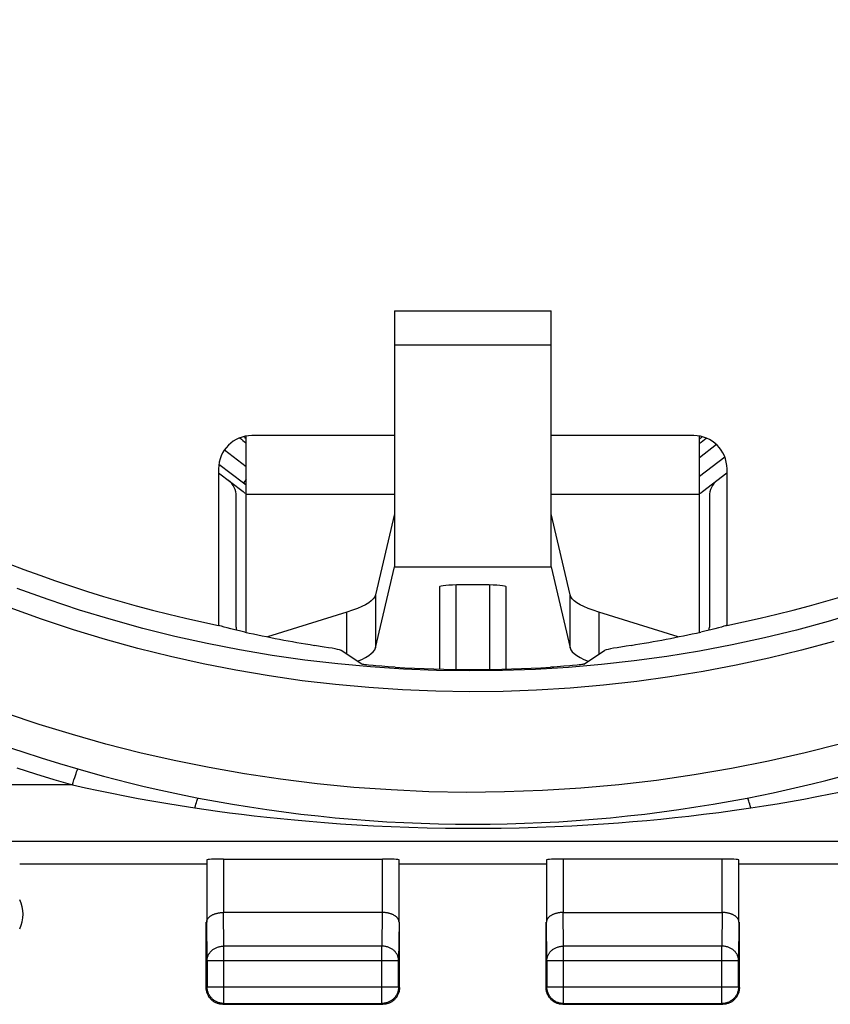
# Model space of a CAD drawing. Units: millimetres. Extents: x -17 to 94, y -19 to 52.
# Drawn here: x 54 to 66, y -19 to -4 of the extents above; entities that cross this region are included whole.
import ezdxf

# ---------------------------------------------------------------- set-up
doc = ezdxf.new("R2010")
doc.units = ezdxf.units.MM
doc.header["$LTSCALE"] = 16.335
doc.layers.get('0').update_dxf_attribs({"linetype": 'CONTINUOUS'})
for name, color, linetype in [('ASSI', 7, 'CONTINUOUS'), ('IMPORT_IGES', 7, 'CONTINUOUS'), ('MEC', 7, 'CONTINUOUS')]:
    doc.layers.add(name, color=color, linetype=linetype)

msp = doc.modelspace()

# ---------------------------------------------------------------- linework, layer by layer
at = {"color": 7, "linetype": 'CONTINUOUS'}
for p, q in [((59.29, -10.291), (57.15, -10.291)), ((63.78, -10.291), (61.64, -10.291)), ((56.651, -10.791), (56.651, -13.139)), ((64.279, -10.791), (64.279, -13.139)), ((64.234, -13.152), (64.197, -13.163)), ((58.8, -13.721), (58.491, -13.515)), ((62.13, -13.721), (62.439, -13.515))]:
    msp.add_line(p, q, dxfattribs=at)
at = {"color": 250, "linetype": 'CONTINUOUS'}
msp.add_line((54.457, -15.532), (38.687, -15.532), dxfattribs=at)
for points in [[(66.275, -12.937), (65.8, -13.079), (65.321, -13.208), (64.84, -13.325), (64.355, -13.43), (63.868, -13.523), (63.379, -13.603), (62.888, -13.671), (62.395, -13.726), (61.902, -13.769), (61.407, -13.799), (60.911, -13.817), (60.416, -13.822), (59.92, -13.814), (59.425, -13.794), (58.93, -13.761), (58.437, -13.716), (57.944, -13.658), (57.454, -13.588), (56.965, -13.505), (56.479, -13.41), (55.995, -13.303), (55.514, -13.183), (55.036, -13.052), (54.562, -12.908), (54.091, -12.752), (53.625, -12.584)], [(65.882, -13.378), (65.396, -13.51), (64.907, -13.629), (64.415, -13.736), (63.921, -13.83), (63.424, -13.911), (62.925, -13.98), (62.425, -14.037), (61.924, -14.08), (61.421, -14.111), (60.918, -14.129), (60.415, -14.134), (59.912, -14.126), (59.409, -14.106), (58.907, -14.072), (58.405, -14.026), (57.906, -13.968), (57.407, -13.896), (56.911, -13.812), (56.417, -13.716), (55.926, -13.607), (55.438, -13.485), (54.953, -13.351), (54.471, -13.205), (53.993, -13.046), (53.52, -12.876)], [(65.99, -14.913), (65.45, -15.051), (64.902, -15.175), (64.347, -15.286), (63.787, -15.382), (63.222, -15.463), (62.654, -15.53), (62.084, -15.581), (61.513, -15.617), (60.941, -15.637), (60.372, -15.643), (59.805, -15.633), (59.24, -15.607), (58.681, -15.568), (58.128, -15.514), (57.581, -15.446), (57.041, -15.365), (56.509, -15.272), (55.985, -15.166), (55.468, -15.048), (54.958, -14.918), (54.456, -14.777), (53.959, -14.624), (53.466, -14.459)], [(53.432, -14.943), (53.711, -15.037), (53.988, -15.127), (54.264, -15.212), (54.537, -15.292)], [(53.62, -15.273), (53.901, -15.364), (54.18, -15.451), (54.457, -15.532)], [(54.457, -15.532), (54.469, -15.493), (54.48, -15.456), (54.491, -15.42), (54.502, -15.388), (54.511, -15.36), (54.52, -15.336), (54.527, -15.316), (54.533, -15.302), (54.537, -15.292)], [(54.537, -15.292), (54.73, -15.347), (54.924, -15.4), (55.119, -15.451), (55.314, -15.501), (55.511, -15.549), (55.713, -15.596), (55.921, -15.642), (56.133, -15.687), (56.35, -15.73)], [(64.58, -15.73), (64.775, -15.691), (64.97, -15.65), (65.167, -15.607), (65.363, -15.562), (65.56, -15.514), (65.761, -15.464), (65.968, -15.41), (66.178, -15.353), (66.393, -15.292)], [(54.457, -15.532), (54.652, -15.575), (54.849, -15.617), (55.046, -15.657), (55.244, -15.696), (55.444, -15.734), (55.648, -15.771), (55.858, -15.807), (56.073, -15.842), (56.293, -15.876)], [(64.637, -15.876), (64.834, -15.846), (65.032, -15.814), (65.231, -15.78), (65.43, -15.745), (65.63, -15.707), (65.833, -15.667), (66.042, -15.625), (66.255, -15.58), (66.473, -15.532)], [(56.293, -15.876), (56.301, -15.847), (56.308, -15.821), (56.316, -15.797), (56.323, -15.776), (56.329, -15.759), (56.335, -15.746), (56.341, -15.736), (56.346, -15.731), (56.35, -15.73)], [(64.637, -15.876), (64.629, -15.847), (64.622, -15.821), (64.614, -15.797), (64.607, -15.776), (64.601, -15.759), (64.595, -15.746), (64.589, -15.736), (64.584, -15.731), (64.58, -15.73)], [(56.293, -15.876), (56.462, -15.901), (56.636, -15.925), (56.814, -15.948), (56.996, -15.971), (57.182, -15.993), (57.376, -16.015), (57.579, -16.036), (57.79, -16.057), (58.01, -16.077), (58.239, -16.095), (58.477, -16.113), (58.723, -16.129), (58.977, -16.143), (59.239, -16.156), (59.506, -16.166), (59.778, -16.173), (60.055, -16.179), (60.333, -16.182), (60.611, -16.181), (60.89, -16.179), (61.163, -16.173), (61.432, -16.166), (61.695, -16.155), (61.949, -16.143), (62.192, -16.13), (62.425, -16.115), (62.651, -16.098), (62.868, -16.081), (63.077, -16.063), (63.286, -16.043), (63.497, -16.021), (63.708, -15.998), (63.927, -15.972), (64.156, -15.943), (64.393, -15.911), (64.637, -15.876)]]:
    msp.add_lwpolyline(points, dxfattribs=at)
at = {"color": 7, "linetype": 'CONTINUOUS'}
for points in [[(57.045, -13.239), (56.965, -13.221), (56.894, -13.204), (56.832, -13.189), (56.778, -13.175), (56.733, -13.163), (56.696, -13.152), (56.669, -13.143), (56.651, -13.136)], [(64.279, -13.136), (64.279, -13.136), (64.261, -13.143), (64.234, -13.152)], [(64.197, -13.163), (64.152, -13.175), (64.098, -13.189), (64.036, -13.204), (63.965, -13.221), (63.885, -13.239)], [(58.491, -13.515), (58.481, -13.51), (58.462, -13.505), (58.434, -13.498), (58.397, -13.491), (58.352, -13.482), (58.298, -13.473), (58.236, -13.463), (58.088, -13.438)], [(62.632, -13.473), (62.578, -13.482), (62.533, -13.491), (62.496, -13.498), (62.468, -13.505), (62.449, -13.51), (62.439, -13.515)], [(62.842, -13.438), (62.764, -13.451), (62.632, -13.473)], [(58.969, -13.741), (58.899, -13.734), (58.871, -13.731), (58.847, -13.728), (58.828, -13.726), (58.814, -13.724), (58.804, -13.722), (58.8, -13.721)], [(62.13, -13.721), (62.126, -13.722), (62.117, -13.724), (62.102, -13.726), (62.083, -13.728), (62.059, -13.731), (62.031, -13.734)], [(59.099, -13.752), (59.009, -13.745), (58.969, -13.741)], [(59.3, -13.766), (59.197, -13.759), (59.147, -13.756), (59.099, -13.752)], [(61.783, -13.756), (61.682, -13.763), (61.63, -13.766)], [(61.921, -13.745), (61.831, -13.752), (61.783, -13.756)], [(62.031, -13.734), (61.962, -13.741), (61.921, -13.745)]]:
    msp.add_lwpolyline(points, dxfattribs=at)
for radius, start, end in [(19.2, 210.4605, 258.541), (19.2, 281.459, 329.5395), (19.479, 266.5711, 273.4289), (21.8, 259.1189, 280.8811)]:
    msp.add_arc((60.465, 5.679), radius, start, end, dxfattribs=at)
for centre, major_axis, ratio, start_param, end_param in [((57.151, -10.792), (0.354, -0.354), 0.999315, 2.356537, 3.926648), ((63.779, -10.792), (0.354, 0.354), 0.999315, -0.785056, 0.785056), ((61.207, 5.679), (19.384, 0), 0.999266, -1.787239, -1.732424), ((59.723, 5.679), (19.384, 0), 0.999266, -1.409168, -1.354354)]:
    msp.add_ellipse(centre, major_axis=major_axis, ratio=ratio, start_param=start_param, end_param=end_param, dxfattribs=at)
at = {"layer": 'ASSI', "color": 7, "linetype": 'CONTINUOUS'}
for p, q in [((59.29, -8.421), (61.64, -8.421)), ((59.29, -8.421), (59.29, -12.26)), ((61.64, -12.26), (61.64, -8.421)), ((57.065, -13.243), (57.065, -10.3)), ((59.29, -10.291), (57.15, -10.291)), ((63.78, -10.291), (61.64, -10.291)), ((63.865, -13.243), (63.865, -10.3)), ((56.651, -10.791), (56.651, -13.139)), ((64.279, -10.791), (64.279, -13.139)), ((59.29, -11.468), (59.005, -12.682)), ((61.925, -12.682), (61.64, -11.468)), ((59.005, -13.474), (59.29, -12.26)), ((61.64, -12.26), (61.925, -13.474)), ((60.645, -12.532), (60.285, -12.532)), ((59.005, -12.682), (59.005, -13.474)), ((59.965, -12.56), (59.965, -13.794)), ((60.965, -13.794), (60.965, -12.56)), ((61.925, -13.474), (61.925, -12.682)), ((58.576, -12.94), (57.385, -13.31)), ((63.545, -13.31), (62.354, -12.94)), ((64.234, -13.152), (64.197, -13.163)), ((58.8, -13.721), (58.491, -13.515)), ((62.13, -13.721), (62.439, -13.515)), ((56.472, -16.656), (56.472, -17.588)), ((56.722, -16.643), (59.108, -16.643)), ((59.358, -17.588), (59.358, -16.656)), ((61.572, -16.656), (61.572, -17.588)), ((64.208, -16.643), (61.822, -16.643)), ((64.458, -17.588), (64.458, -16.656)), ((56.465, -16.721), (53.665, -16.721)), ((61.565, -16.721), (59.365, -16.721)), ((67.265, -16.721), (64.465, -16.721)), ((59.108, -17.444), (56.722, -17.444)), ((61.822, -17.444), (64.208, -17.444)), ((56.465, -18.571), (56.465, -17.588)), ((59.365, -18.571), (59.365, -17.588)), ((61.565, -18.571), (61.565, -17.588)), ((64.465, -18.571), (64.465, -17.588)), ((56.478, -18.166), (56.478, -18.558)), ((59.352, -18.558), (59.352, -18.166)), ((61.577, -18.166), (61.577, -18.56)), ((64.453, -18.56), (64.453, -18.166)), ((64.458, -18.63), (64.455, -18.642)), ((56.658, -18.798), (56.646, -18.795)), ((56.715, -18.821), (59.115, -18.821)), ((56.728, -18.808), (59.102, -18.808)), ((61.756, -18.8), (61.745, -18.796)), ((61.756, -18.814), (61.745, -18.811)), ((61.815, -18.821), (64.215, -18.821)), ((61.827, -18.81), (64.203, -18.81))]:
    msp.add_line(p, q, dxfattribs=at)
at = {"layer": 'ASSI', "color": 250, "linetype": 'CONTINUOUS'}
for p, q in [((61.64, -8.934), (59.29, -8.934)), ((57.065, -11.169), (59.29, -11.169)), ((61.64, -11.169), (63.865, -11.169)), ((59.29, -12.26), (61.64, -12.26)), ((60.215, -13.799), (60.215, -12.533)), ((60.715, -12.533), (60.715, -13.799)), ((58.576, -13.571), (58.576, -12.94)), ((62.354, -12.94), (62.354, -13.571)), ((54.457, -15.532), (38.687, -15.532)), ((82.251, -16.382), (38.679, -16.382)), ((56.722, -16.643), (56.722, -17.444)), ((59.108, -17.444), (59.108, -16.643)), ((61.822, -16.643), (61.822, -17.444)), ((64.208, -17.444), (64.208, -16.643)), ((56.728, -17.949), (56.723, -17.444)), ((59.107, -17.444), (59.102, -17.949)), ((61.827, -17.949), (61.822, -17.444)), ((64.208, -17.444), (64.203, -17.949)), ((56.478, -18.166), (56.472, -17.588)), ((59.358, -17.588), (59.352, -18.166)), ((61.577, -18.166), (61.572, -17.588)), ((64.458, -17.588), (64.453, -18.166)), ((59.102, -17.949), (56.728, -17.949)), ((56.728, -18.808), (56.728, -17.949)), ((59.102, -18.808), (59.102, -17.949)), ((64.203, -17.949), (61.827, -17.949)), ((61.827, -18.81), (61.827, -17.949)), ((64.203, -18.81), (64.203, -17.949)), ((56.478, -18.166), (59.352, -18.166)), ((61.577, -18.166), (64.453, -18.166)), ((56.478, -18.558), (59.352, -18.558)), ((56.478, -18.56), (56.478, -18.558)), ((61.577, -18.56), (64.453, -18.56)), ((61.577, -18.561), (61.577, -18.56)), ((56.715, -18.821), (56.715, -18.821)), ((59.115, -18.821), (59.115, -18.821))]:
    msp.add_line(p, q, dxfattribs=at)
for points in [[(66.275, -12.937), (65.8, -13.079), (65.321, -13.208), (64.84, -13.325), (64.355, -13.43), (63.868, -13.523), (63.379, -13.603), (62.888, -13.671), (62.395, -13.726), (61.902, -13.769), (61.407, -13.799), (60.911, -13.817), (60.416, -13.822), (59.92, -13.814), (59.425, -13.794), (58.93, -13.761), (58.437, -13.716), (57.944, -13.658), (57.454, -13.588), (56.965, -13.505), (56.479, -13.41), (55.995, -13.303), (55.514, -13.183), (55.036, -13.052), (54.562, -12.908), (54.091, -12.752), (53.625, -12.584)], [(65.882, -13.378), (65.396, -13.51), (64.907, -13.629), (64.415, -13.736), (63.921, -13.83), (63.424, -13.911), (62.925, -13.98), (62.425, -14.037), (61.924, -14.08), (61.421, -14.111), (60.918, -14.129), (60.415, -14.134), (59.912, -14.126), (59.409, -14.106), (58.907, -14.072), (58.405, -14.026), (57.906, -13.968), (57.407, -13.896), (56.911, -13.812), (56.417, -13.716), (55.926, -13.607), (55.438, -13.485), (54.953, -13.351), (54.471, -13.205), (53.993, -13.046), (53.52, -12.876)], [(65.99, -14.913), (65.45, -15.051), (64.902, -15.175), (64.347, -15.286), (63.787, -15.382), (63.222, -15.463), (62.654, -15.53), (62.084, -15.581), (61.513, -15.617), (60.941, -15.637), (60.372, -15.643), (59.805, -15.633), (59.24, -15.607), (58.681, -15.568), (58.128, -15.514), (57.581, -15.446), (57.041, -15.365), (56.509, -15.272), (55.985, -15.166), (55.468, -15.048), (54.958, -14.918), (54.456, -14.777), (53.959, -14.624), (53.466, -14.459)], [(53.432, -14.943), (53.711, -15.037), (53.988, -15.127), (54.264, -15.212), (54.537, -15.292)], [(53.62, -15.273), (53.901, -15.364), (54.18, -15.451), (54.457, -15.532)], [(54.457, -15.532), (54.469, -15.493), (54.48, -15.456), (54.491, -15.42), (54.502, -15.388), (54.511, -15.36), (54.52, -15.336), (54.527, -15.316), (54.533, -15.302), (54.537, -15.292)], [(54.537, -15.292), (54.73, -15.347), (54.924, -15.4), (55.119, -15.451), (55.314, -15.501), (55.511, -15.549), (55.713, -15.596), (55.921, -15.642), (56.133, -15.687), (56.35, -15.73)], [(64.58, -15.73), (64.775, -15.691), (64.97, -15.65), (65.167, -15.607), (65.363, -15.562), (65.56, -15.514), (65.761, -15.464), (65.968, -15.41), (66.178, -15.353), (66.393, -15.292)], [(54.457, -15.532), (54.652, -15.575), (54.849, -15.617), (55.046, -15.657), (55.244, -15.696), (55.444, -15.734), (55.648, -15.771), (55.858, -15.807), (56.073, -15.842), (56.293, -15.876)], [(64.637, -15.876), (64.834, -15.846), (65.032, -15.814), (65.231, -15.78), (65.43, -15.745), (65.63, -15.707), (65.833, -15.667), (66.042, -15.625), (66.255, -15.58), (66.473, -15.532)], [(56.293, -15.876), (56.301, -15.847), (56.308, -15.821), (56.316, -15.797), (56.323, -15.776), (56.329, -15.759), (56.335, -15.746), (56.341, -15.736), (56.346, -15.731), (56.35, -15.73)], [(64.637, -15.876), (64.629, -15.847), (64.622, -15.821), (64.614, -15.797), (64.607, -15.776), (64.601, -15.759), (64.595, -15.746), (64.589, -15.736), (64.584, -15.731), (64.58, -15.73)], [(56.293, -15.876), (56.462, -15.901), (56.636, -15.925), (56.814, -15.948), (56.996, -15.971), (57.182, -15.993), (57.376, -16.015), (57.579, -16.036), (57.79, -16.057), (58.01, -16.077), (58.239, -16.095), (58.477, -16.113), (58.723, -16.129), (58.977, -16.143), (59.239, -16.156), (59.506, -16.166), (59.778, -16.173), (60.055, -16.179), (60.333, -16.182), (60.611, -16.181), (60.89, -16.179), (61.163, -16.173), (61.432, -16.166), (61.695, -16.155), (61.949, -16.143), (62.192, -16.13), (62.425, -16.115), (62.651, -16.098), (62.868, -16.081), (63.077, -16.063), (63.286, -16.043), (63.497, -16.021), (63.708, -15.998), (63.927, -15.972), (64.156, -15.943), (64.393, -15.911), (64.637, -15.876)], [(56.478, -18.166), (56.478, -18.156), (56.479, -18.145), (56.481, -18.135), (56.483, -18.125), (56.485, -18.115), (56.488, -18.105), (56.492, -18.095), (56.496, -18.086), (56.501, -18.076), (56.506, -18.067), (56.512, -18.058), (56.518, -18.049), (56.525, -18.04), (56.532, -18.032), (56.539, -18.024), (56.547, -18.017), (56.556, -18.009), (56.565, -18.002), (56.574, -17.996), (56.583, -17.99), (56.593, -17.984), (56.603, -17.979), (56.614, -17.974), (56.624, -17.969), (56.635, -17.965), (56.647, -17.961), (56.658, -17.958), (56.669, -17.956), (56.681, -17.953), (56.693, -17.952), (56.704, -17.95), (56.716, -17.95), (56.728, -17.949)], [(59.352, -18.166), (59.352, -18.156), (59.351, -18.145), (59.349, -18.135), (59.347, -18.125), (59.345, -18.115), (59.342, -18.105), (59.338, -18.095), (59.334, -18.086), (59.329, -18.076), (59.324, -18.067), (59.318, -18.058), (59.312, -18.049), (59.305, -18.04), (59.298, -18.032), (59.291, -18.024), (59.283, -18.017), (59.274, -18.009), (59.265, -18.002), (59.256, -17.996), (59.247, -17.99), (59.237, -17.984), (59.227, -17.979), (59.216, -17.974), (59.206, -17.969), (59.195, -17.965), (59.184, -17.961), (59.172, -17.958), (59.161, -17.956), (59.149, -17.953), (59.137, -17.952), (59.126, -17.95), (59.114, -17.95), (59.102, -17.949)], [(61.577, -18.166), (61.577, -18.156), (61.578, -18.145), (61.579, -18.135), (61.581, -18.125), (61.584, -18.115), (61.587, -18.105), (61.591, -18.095), (61.595, -18.085), (61.6, -18.076), (61.605, -18.067), (61.611, -18.058), (61.617, -18.049), (61.623, -18.04), (61.631, -18.032), (61.638, -18.024), (61.646, -18.017), (61.655, -18.009), (61.663, -18.002), (61.673, -17.996), (61.682, -17.99), (61.692, -17.984), (61.702, -17.979), (61.712, -17.974), (61.723, -17.969), (61.734, -17.965), (61.745, -17.961), (61.757, -17.958), (61.768, -17.956), (61.78, -17.953), (61.791, -17.952), (61.803, -17.95), (61.815, -17.95), (61.827, -17.949)], [(64.453, -18.166), (64.453, -18.156), (64.452, -18.145), (64.451, -18.135), (64.449, -18.125), (64.446, -18.115), (64.443, -18.105), (64.439, -18.095), (64.435, -18.085), (64.43, -18.076), (64.425, -18.067), (64.42, -18.058), (64.413, -18.049), (64.407, -18.04), (64.4, -18.032), (64.392, -18.024), (64.384, -18.017), (64.376, -18.009), (64.367, -18.002), (64.358, -17.996), (64.348, -17.99), (64.338, -17.984), (64.328, -17.979), (64.318, -17.974), (64.307, -17.969), (64.296, -17.965), (64.285, -17.961), (64.274, -17.958), (64.262, -17.956), (64.25, -17.953), (64.239, -17.952), (64.227, -17.95), (64.215, -17.95), (64.203, -17.949)], [(56.728, -18.808), (56.716, -18.808), (56.704, -18.807), (56.701, -18.807)], [(59.129, -18.807), (59.126, -18.807), (59.114, -18.808), (59.102, -18.808)], [(61.827, -18.81), (61.815, -18.809), (61.803, -18.809), (61.801, -18.808)], [(64.229, -18.808), (64.227, -18.809), (64.215, -18.809), (64.203, -18.81)]]:
    msp.add_lwpolyline(points, dxfattribs=at)
at = {"layer": 'ASSI', "color": 7, "linetype": 'CONTINUOUS'}
for points in [[(59.005, -12.682), (58.993, -12.711), (58.972, -12.741), (58.942, -12.77), (58.903, -12.799), (58.855, -12.828), (58.798, -12.856), (58.733, -12.885), (58.659, -12.912), (58.576, -12.94)], [(62.354, -12.94), (62.271, -12.912), (62.197, -12.885), (62.132, -12.856), (62.075, -12.828), (62.027, -12.799), (61.988, -12.77), (61.958, -12.741), (61.937, -12.711), (61.925, -12.682)], [(57.045, -13.239), (56.965, -13.221), (56.894, -13.204), (56.832, -13.189), (56.778, -13.175), (56.733, -13.163), (56.696, -13.152), (56.669, -13.143), (56.651, -13.136)], [(64.279, -13.136), (64.279, -13.136), (64.261, -13.143), (64.234, -13.152)], [(64.197, -13.163), (64.152, -13.175), (64.098, -13.189), (64.036, -13.204), (63.965, -13.221), (63.885, -13.239)], [(58.491, -13.515), (58.481, -13.51), (58.462, -13.505), (58.434, -13.498), (58.397, -13.491), (58.352, -13.482), (58.298, -13.473), (58.236, -13.463), (58.088, -13.438)], [(58.733, -13.677), (58.798, -13.649), (58.855, -13.62), (58.903, -13.591), (58.942, -13.562), (58.972, -13.533), (58.993, -13.504), (59.005, -13.474)], [(61.925, -13.474), (61.937, -13.504), (61.958, -13.533), (61.988, -13.562), (62.027, -13.591), (62.075, -13.62), (62.132, -13.649), (62.197, -13.677)], [(62.632, -13.473), (62.578, -13.482), (62.533, -13.491), (62.496, -13.498), (62.468, -13.505), (62.449, -13.51), (62.439, -13.515)], [(62.842, -13.438), (62.764, -13.451), (62.632, -13.473)], [(58.969, -13.741), (58.899, -13.734), (58.871, -13.731), (58.847, -13.728), (58.828, -13.726), (58.814, -13.724), (58.804, -13.722), (58.8, -13.721)], [(62.13, -13.721), (62.126, -13.722), (62.117, -13.724), (62.102, -13.726), (62.083, -13.728), (62.059, -13.731), (62.031, -13.734)], [(59.099, -13.752), (59.009, -13.745), (58.969, -13.741)], [(59.3, -13.766), (59.197, -13.759), (59.147, -13.756), (59.099, -13.752)], [(61.783, -13.756), (61.682, -13.763), (61.63, -13.766)], [(61.921, -13.745), (61.831, -13.752), (61.783, -13.756)], [(62.031, -13.734), (61.962, -13.741), (61.921, -13.745)], [(56.472, -17.588), (56.473, -17.583), (56.473, -17.578), (56.474, -17.573), (56.475, -17.567), (56.477, -17.562), (56.479, -17.557), (56.481, -17.551), (56.484, -17.546), (56.487, -17.541), (56.49, -17.536), (56.494, -17.531), (56.498, -17.526), (56.502, -17.521), (56.507, -17.516), (56.512, -17.511), (56.518, -17.506), (56.523, -17.502), (56.53, -17.497), (56.536, -17.493), (56.543, -17.489), (56.55, -17.485), (56.557, -17.481), (56.565, -17.477), (56.573, -17.473), (56.582, -17.47), (56.59, -17.466), (56.599, -17.463), (56.608, -17.46), (56.618, -17.458), (56.627, -17.455), (56.637, -17.453), (56.647, -17.451), (56.658, -17.449), (56.668, -17.448), (56.679, -17.447), (56.69, -17.445), (56.701, -17.445), (56.712, -17.444), (56.723, -17.444)], [(59.358, -17.588), (59.358, -17.583), (59.357, -17.578), (59.356, -17.573), (59.355, -17.567), (59.353, -17.562), (59.351, -17.557), (59.349, -17.551), (59.346, -17.546), (59.343, -17.541), (59.34, -17.536), (59.336, -17.531), (59.332, -17.526), (59.328, -17.521), (59.323, -17.516), (59.318, -17.511), (59.312, -17.506), (59.307, -17.502), (59.301, -17.497), (59.294, -17.493), (59.287, -17.489), (59.28, -17.485), (59.273, -17.481), (59.265, -17.477), (59.257, -17.473), (59.249, -17.47), (59.24, -17.466), (59.231, -17.463), (59.222, -17.46), (59.212, -17.458), (59.203, -17.455), (59.193, -17.453), (59.183, -17.451), (59.172, -17.449), (59.162, -17.448), (59.151, -17.447), (59.141, -17.445), (59.129, -17.445), (59.118, -17.444), (59.107, -17.444)], [(61.822, -17.444), (61.811, -17.444), (61.8, -17.445), (61.789, -17.445), (61.778, -17.447), (61.767, -17.448), (61.757, -17.449), (61.746, -17.451), (61.736, -17.453), (61.726, -17.455), (61.717, -17.458), (61.707, -17.46), (61.698, -17.463), (61.689, -17.466), (61.681, -17.47), (61.672, -17.473), (61.664, -17.477), (61.657, -17.481), (61.649, -17.485), (61.642, -17.489), (61.635, -17.493), (61.629, -17.497), (61.623, -17.502), (61.617, -17.506), (61.611, -17.511), (61.606, -17.516), (61.602, -17.521), (61.597, -17.526), (61.593, -17.531), (61.589, -17.536), (61.586, -17.541), (61.583, -17.546), (61.58, -17.551), (61.578, -17.557), (61.576, -17.562), (61.575, -17.567), (61.573, -17.573), (61.572, -17.578), (61.572, -17.583), (61.572, -17.588)], [(64.458, -17.588), (64.458, -17.583), (64.458, -17.578), (64.457, -17.573), (64.456, -17.567), (64.454, -17.562), (64.452, -17.557), (64.45, -17.551), (64.447, -17.546), (64.444, -17.541), (64.441, -17.536), (64.437, -17.531), (64.433, -17.526), (64.429, -17.521), (64.424, -17.516), (64.419, -17.511), (64.413, -17.506), (64.407, -17.502), (64.401, -17.497), (64.395, -17.493), (64.388, -17.489), (64.381, -17.485), (64.374, -17.481), (64.366, -17.477), (64.358, -17.473), (64.349, -17.47), (64.341, -17.466), (64.332, -17.463), (64.323, -17.46), (64.313, -17.458), (64.304, -17.455), (64.294, -17.453), (64.284, -17.451), (64.273, -17.449), (64.263, -17.448), (64.252, -17.447), (64.241, -17.445), (64.23, -17.445), (64.219, -17.444), (64.208, -17.444)], [(56.519, -18.726), (56.511, -18.717), (56.505, -18.707), (56.499, -18.696), (56.493, -18.686), (56.488, -18.675), (56.483, -18.664), (56.479, -18.653), (56.475, -18.642), (56.472, -18.63), (56.47, -18.619), (56.468, -18.607), (56.466, -18.595), (56.465, -18.583), (56.465, -18.571)], [(56.646, -18.795), (56.635, -18.79), (56.624, -18.786), (56.614, -18.781), (56.603, -18.775), (56.593, -18.769), (56.583, -18.762), (56.574, -18.755), (56.564, -18.747), (56.556, -18.739), (56.547, -18.731), (56.539, -18.722), (56.532, -18.713), (56.525, -18.703), (56.518, -18.694), (56.512, -18.683), (56.506, -18.673), (56.501, -18.662), (56.496, -18.651), (56.492, -18.64), (56.488, -18.629), (56.485, -18.617), (56.483, -18.606), (56.481, -18.594), (56.479, -18.582), (56.478, -18.57), (56.478, -18.56)], [(59.352, -18.558), (59.352, -18.57), (59.351, -18.582), (59.349, -18.594), (59.347, -18.606), (59.345, -18.617), (59.342, -18.629), (59.338, -18.64), (59.334, -18.651), (59.329, -18.662), (59.324, -18.673), (59.318, -18.683), (59.312, -18.694), (59.306, -18.703), (59.298, -18.713), (59.291, -18.722), (59.283, -18.731), (59.274, -18.739), (59.266, -18.747), (59.256, -18.755), (59.247, -18.762), (59.237, -18.769), (59.227, -18.775), (59.216, -18.781), (59.206, -18.786), (59.195, -18.79), (59.184, -18.795), (59.172, -18.798), (59.161, -18.801), (59.149, -18.804), (59.137, -18.806), (59.129, -18.807)], [(59.365, -18.571), (59.365, -18.583), (59.364, -18.595), (59.362, -18.607), (59.361, -18.619)], [(61.619, -18.726), (61.611, -18.717), (61.605, -18.707), (61.599, -18.696), (61.593, -18.686), (61.588, -18.675), (61.583, -18.664), (61.579, -18.653), (61.575, -18.642), (61.572, -18.63), (61.57, -18.619), (61.568, -18.607), (61.566, -18.595), (61.565, -18.583), (61.565, -18.571)], [(61.745, -18.796), (61.734, -18.792), (61.723, -18.787), (61.712, -18.782), (61.702, -18.776), (61.692, -18.77), (61.682, -18.763), (61.672, -18.756), (61.663, -18.749), (61.654, -18.741), (61.646, -18.732), (61.638, -18.723), (61.63, -18.714), (61.623, -18.705), (61.617, -18.695), (61.61, -18.685), (61.605, -18.674), (61.599, -18.664), (61.595, -18.653), (61.591, -18.641), (61.587, -18.63), (61.584, -18.619), (61.581, -18.607), (61.579, -18.595), (61.578, -18.583), (61.577, -18.572), (61.577, -18.561)], [(64.453, -18.56), (64.453, -18.572), (64.452, -18.583), (64.451, -18.595), (64.449, -18.607), (64.446, -18.619), (64.443, -18.63), (64.439, -18.641), (64.435, -18.653), (64.431, -18.664), (64.425, -18.674), (64.42, -18.685), (64.414, -18.695), (64.407, -18.705), (64.4, -18.714), (64.392, -18.723), (64.384, -18.732), (64.376, -18.741), (64.367, -18.749), (64.358, -18.756), (64.348, -18.763), (64.338, -18.77), (64.328, -18.776), (64.318, -18.782), (64.307, -18.787), (64.296, -18.792), (64.285, -18.796), (64.274, -18.8), (64.262, -18.803), (64.251, -18.805), (64.239, -18.807), (64.229, -18.808)], [(64.465, -18.571), (64.465, -18.583), (64.464, -18.595), (64.462, -18.607), (64.461, -18.619), (64.458, -18.63)], [(56.534, -18.744), (56.526, -18.735), (56.519, -18.726)], [(56.645, -18.811), (56.633, -18.808), (56.622, -18.804), (56.611, -18.799), (56.6, -18.794), (56.59, -18.788), (56.58, -18.782), (56.57, -18.775), (56.56, -18.768), (56.551, -18.76), (56.543, -18.752), (56.534, -18.744)], [(59.296, -18.744), (59.288, -18.752), (59.279, -18.76), (59.27, -18.768), (59.26, -18.775), (59.25, -18.782), (59.24, -18.788), (59.23, -18.794), (59.219, -18.799), (59.208, -18.804), (59.197, -18.808), (59.185, -18.811), (59.174, -18.814), (59.162, -18.817), (59.151, -18.819), (59.139, -18.82), (59.127, -18.821), (59.115, -18.821)], [(59.312, -18.726), (59.304, -18.735), (59.296, -18.744)], [(59.355, -18.642), (59.351, -18.653), (59.347, -18.664), (59.342, -18.675), (59.337, -18.686), (59.332, -18.696), (59.325, -18.707), (59.319, -18.717), (59.312, -18.726)], [(59.361, -18.619), (59.358, -18.63), (59.355, -18.642)], [(61.634, -18.744), (61.626, -18.735), (61.619, -18.726)], [(61.745, -18.811), (61.733, -18.808), (61.722, -18.804), (61.711, -18.799), (61.7, -18.794), (61.69, -18.788), (61.68, -18.782), (61.67, -18.775), (61.66, -18.768), (61.651, -18.76), (61.643, -18.752), (61.634, -18.744)], [(64.396, -18.744), (64.388, -18.752), (64.379, -18.76), (64.37, -18.768), (64.36, -18.775), (64.35, -18.782), (64.34, -18.788), (64.33, -18.794), (64.319, -18.799), (64.308, -18.804), (64.297, -18.808), (64.285, -18.811), (64.274, -18.814), (64.262, -18.817), (64.251, -18.819), (64.239, -18.82), (64.227, -18.821), (64.215, -18.821)], [(64.412, -18.726), (64.404, -18.735), (64.396, -18.744)], [(64.455, -18.642), (64.451, -18.653), (64.447, -18.664), (64.442, -18.675), (64.437, -18.686), (64.432, -18.696), (64.425, -18.707), (64.419, -18.717), (64.412, -18.726)], [(56.668, -18.817), (56.656, -18.814), (56.645, -18.811)], [(56.701, -18.807), (56.693, -18.806), (56.681, -18.804), (56.669, -18.801), (56.658, -18.798)], [(56.715, -18.821), (56.703, -18.821), (56.691, -18.82), (56.679, -18.819), (56.668, -18.817)], [(61.801, -18.808), (61.791, -18.807), (61.78, -18.805), (61.768, -18.803), (61.756, -18.8)], [(61.815, -18.821), (61.803, -18.821), (61.791, -18.82), (61.779, -18.819), (61.768, -18.817), (61.756, -18.814)]]:
    msp.add_lwpolyline(points, dxfattribs=at)
for centre, radius, start, end in [((60.465, 5.679), 19.2, 210.4605, 258.541), ((60.465, 5.679), 19.2, 281.459, 329.5395), ((60.465, 5.679), 19.479, 266.5711, 273.4289), ((60.465, 5.679), 21.8, 259.1189, 280.8811), ((53.215, -17.471), 0.5, 334.1581, 25.8419)]:
    msp.add_arc(centre, radius, start, end, dxfattribs=at)
for centre, major_axis, ratio, start_param, end_param in [((57.151, -10.792), (0.354, -0.354), 0.999315, 2.356537, 3.926648), ((63.779, -10.792), (0.354, 0.354), 0.999315, -0.785056, 0.785056), ((60.285, -12.56), (0.32, 0), 0.086584, 7.853982, 9.424778), ((60.645, -12.56), (0.32, 0), 0.086584, 0, 1.570796), ((61.207, 5.679), (19.384, 0), 0.999266, -1.787239, -1.732424), ((59.723, 5.679), (19.384, 0), 0.999266, -1.409168, -1.354354), ((56.722, -16.656), (0.25, 0), 0.052408, 1.570796, 3.135775), ((59.108, -16.656), (0.25, 0), 0.052408, 0.005818, 1.570796), ((61.822, -16.656), (0.25, 0), 0.052408, 1.570796, 3.136357), ((64.208, -16.656), (0.25, 0), 0.052408, 0.005236, 1.570796)]:
    msp.add_ellipse(centre, major_axis=major_axis, ratio=ratio, start_param=start_param, end_param=end_param, dxfattribs=at)
at = {"layer": 'IMPORT_IGES', "color": 7, "linetype": 'CONTINUOUS'}
for p, q in [((64.122, -10.428), (63.865, -10.625)), ((57.065, -10.759), (56.738, -10.509)), ((63.865, -10.9), (64.245, -10.61)), ((56.656, -10.722), (57.024, -11.003)), ((56.651, -10.851), (57.017, -11.131)), ((63.914, -11.131), (64.279, -10.851)), ((57.024, -11.003), (57.065, -11.032)), ((56.915, -13.167), (56.915, -11.202)), ((64.015, -11.202), (64.015, -13.167))]:
    msp.add_line(p, q, dxfattribs=at)
at = {"layer": 'IMPORT_IGES', "color": 250, "linetype": 'CONTINUOUS'}
msp.add_line((57.065, -10.953), (57.024, -11.003), dxfattribs=at)
at = {"layer": 'IMPORT_IGES', "color": 7, "linetype": 'CONTINUOUS'}
for centre, radius, start, end in [((57.807, -9.375), 1.268, 228.6332, 234.1885), ((57.807, -9.375), 1.216, 230.1338, 232.4071), ((63.131, -9.375), 1.268, 305.2288, 311.2383), ((63.131, -9.375), 1.216, 307.1609, 309.7596), ((56.615, -11.202), 0.3, 360, 52.6), ((64.315, -11.202), 0.3, 127.4, 180), ((57.715, -10.217), 1.15, 232.6, 235.5593), ((63.215, -10.217), 1.15, 304.3355, 307.4), ((57.215, -13.167), 0.3, 180, 188.3573), ((63.715, -13.167), 0.3, 351.6428, 360)]:
    msp.add_arc(centre, radius, start, end, dxfattribs=at)
at = {"layer": 'MEC', "color": 250, "linetype": 'CONTINUOUS'}
for p, q in [((82.251, -16.382), (38.679, -16.382)), ((56.722, -16.643), (56.722, -17.444)), ((59.108, -17.444), (59.108, -16.643)), ((61.822, -16.643), (61.822, -17.444)), ((64.208, -17.444), (64.208, -16.643)), ((56.728, -17.949), (56.723, -17.444)), ((59.107, -17.444), (59.102, -17.949)), ((61.827, -17.949), (61.822, -17.444)), ((64.208, -17.444), (64.203, -17.949)), ((56.478, -18.166), (56.472, -17.588)), ((59.358, -17.588), (59.352, -18.166)), ((61.577, -18.166), (61.572, -17.588)), ((64.458, -17.588), (64.453, -18.166)), ((59.102, -17.949), (56.728, -17.949)), ((56.728, -18.808), (56.728, -17.949)), ((59.102, -18.808), (59.102, -17.949)), ((64.203, -17.949), (61.827, -17.949)), ((61.827, -18.81), (61.827, -17.949)), ((64.203, -18.81), (64.203, -17.949)), ((56.478, -18.166), (59.352, -18.166)), ((61.577, -18.166), (64.453, -18.166)), ((56.478, -18.558), (59.352, -18.558)), ((56.478, -18.56), (56.478, -18.558)), ((61.577, -18.56), (64.453, -18.56)), ((61.577, -18.561), (61.577, -18.56)), ((56.715, -18.821), (56.715, -18.821)), ((59.115, -18.821), (59.115, -18.821))]:
    msp.add_line(p, q, dxfattribs=at)
at = {"layer": 'MEC', "color": 7, "linetype": 'CONTINUOUS'}
for p, q in [((56.472, -16.656), (56.472, -17.588)), ((56.722, -16.643), (59.108, -16.643)), ((59.358, -17.588), (59.358, -16.656)), ((61.572, -16.656), (61.572, -17.588)), ((64.208, -16.643), (61.822, -16.643)), ((64.458, -17.588), (64.458, -16.656)), ((56.465, -16.721), (53.665, -16.721)), ((61.565, -16.721), (59.365, -16.721)), ((67.265, -16.721), (64.465, -16.721)), ((59.108, -17.444), (56.722, -17.444)), ((61.822, -17.444), (64.208, -17.444)), ((56.465, -18.571), (56.465, -17.588)), ((59.365, -18.571), (59.365, -17.588)), ((61.565, -18.571), (61.565, -17.588)), ((64.465, -18.571), (64.465, -17.588)), ((56.478, -18.166), (56.478, -18.558)), ((59.352, -18.558), (59.352, -18.166)), ((61.577, -18.166), (61.577, -18.56)), ((64.453, -18.56), (64.453, -18.166)), ((64.458, -18.63), (64.455, -18.642)), ((56.658, -18.798), (56.646, -18.795)), ((56.715, -18.821), (59.115, -18.821)), ((56.728, -18.808), (59.102, -18.808)), ((61.756, -18.8), (61.745, -18.796)), ((61.756, -18.814), (61.745, -18.811)), ((61.815, -18.821), (64.215, -18.821)), ((61.827, -18.81), (64.203, -18.81))]:
    msp.add_line(p, q, dxfattribs=at)
for points in [[(56.472, -17.588), (56.473, -17.583), (56.473, -17.578), (56.474, -17.573), (56.475, -17.567), (56.477, -17.562), (56.479, -17.557), (56.481, -17.551), (56.484, -17.546), (56.487, -17.541), (56.49, -17.536), (56.494, -17.531), (56.498, -17.526), (56.502, -17.521), (56.507, -17.516), (56.512, -17.511), (56.518, -17.506), (56.523, -17.502), (56.53, -17.497), (56.536, -17.493), (56.543, -17.489), (56.55, -17.485), (56.557, -17.481), (56.565, -17.477), (56.573, -17.473), (56.582, -17.47), (56.59, -17.466), (56.599, -17.463), (56.608, -17.46), (56.618, -17.458), (56.627, -17.455), (56.637, -17.453), (56.647, -17.451), (56.658, -17.449), (56.668, -17.448), (56.679, -17.447), (56.69, -17.445), (56.701, -17.445), (56.712, -17.444), (56.723, -17.444)], [(59.358, -17.588), (59.358, -17.583), (59.357, -17.578), (59.356, -17.573), (59.355, -17.567), (59.353, -17.562), (59.351, -17.557), (59.349, -17.551), (59.346, -17.546), (59.343, -17.541), (59.34, -17.536), (59.336, -17.531), (59.332, -17.526), (59.328, -17.521), (59.323, -17.516), (59.318, -17.511), (59.312, -17.506), (59.307, -17.502), (59.301, -17.497), (59.294, -17.493), (59.287, -17.489), (59.28, -17.485), (59.273, -17.481), (59.265, -17.477), (59.257, -17.473), (59.249, -17.47), (59.24, -17.466), (59.231, -17.463), (59.222, -17.46), (59.212, -17.458), (59.203, -17.455), (59.193, -17.453), (59.183, -17.451), (59.172, -17.449), (59.162, -17.448), (59.151, -17.447), (59.141, -17.445), (59.129, -17.445), (59.118, -17.444), (59.107, -17.444)], [(61.822, -17.444), (61.811, -17.444), (61.8, -17.445), (61.789, -17.445), (61.778, -17.447), (61.767, -17.448), (61.757, -17.449), (61.746, -17.451), (61.736, -17.453), (61.726, -17.455), (61.717, -17.458), (61.707, -17.46), (61.698, -17.463), (61.689, -17.466), (61.681, -17.47), (61.672, -17.473), (61.664, -17.477), (61.657, -17.481), (61.649, -17.485), (61.642, -17.489), (61.635, -17.493), (61.629, -17.497), (61.623, -17.502), (61.617, -17.506), (61.611, -17.511), (61.606, -17.516), (61.602, -17.521), (61.597, -17.526), (61.593, -17.531), (61.589, -17.536), (61.586, -17.541), (61.583, -17.546), (61.58, -17.551), (61.578, -17.557), (61.576, -17.562), (61.575, -17.567), (61.573, -17.573), (61.572, -17.578), (61.572, -17.583), (61.572, -17.588)], [(64.458, -17.588), (64.458, -17.583), (64.458, -17.578), (64.457, -17.573), (64.456, -17.567), (64.454, -17.562), (64.452, -17.557), (64.45, -17.551), (64.447, -17.546), (64.444, -17.541), (64.441, -17.536), (64.437, -17.531), (64.433, -17.526), (64.429, -17.521), (64.424, -17.516), (64.419, -17.511), (64.413, -17.506), (64.407, -17.502), (64.401, -17.497), (64.395, -17.493), (64.388, -17.489), (64.381, -17.485), (64.374, -17.481), (64.366, -17.477), (64.358, -17.473), (64.349, -17.47), (64.341, -17.466), (64.332, -17.463), (64.323, -17.46), (64.313, -17.458), (64.304, -17.455), (64.294, -17.453), (64.284, -17.451), (64.273, -17.449), (64.263, -17.448), (64.252, -17.447), (64.241, -17.445), (64.23, -17.445), (64.219, -17.444), (64.208, -17.444)], [(56.519, -18.726), (56.511, -18.717), (56.505, -18.707), (56.499, -18.696), (56.493, -18.686), (56.488, -18.675), (56.483, -18.664), (56.479, -18.653), (56.475, -18.642), (56.472, -18.63), (56.47, -18.619), (56.468, -18.607), (56.466, -18.595), (56.465, -18.583), (56.465, -18.571)], [(56.646, -18.795), (56.635, -18.79), (56.624, -18.786), (56.614, -18.781), (56.603, -18.775), (56.593, -18.769), (56.583, -18.762), (56.574, -18.755), (56.564, -18.747), (56.556, -18.739), (56.547, -18.731), (56.539, -18.722), (56.532, -18.713), (56.525, -18.703), (56.518, -18.694), (56.512, -18.683), (56.506, -18.673), (56.501, -18.662), (56.496, -18.651), (56.492, -18.64), (56.488, -18.629), (56.485, -18.617), (56.483, -18.606), (56.481, -18.594), (56.479, -18.582), (56.478, -18.57), (56.478, -18.56)], [(59.352, -18.558), (59.352, -18.57), (59.351, -18.582), (59.349, -18.594), (59.347, -18.606), (59.345, -18.617), (59.342, -18.629), (59.338, -18.64), (59.334, -18.651), (59.329, -18.662), (59.324, -18.673), (59.318, -18.683), (59.312, -18.694), (59.306, -18.703), (59.298, -18.713), (59.291, -18.722), (59.283, -18.731), (59.274, -18.739), (59.266, -18.747), (59.256, -18.755), (59.247, -18.762), (59.237, -18.769), (59.227, -18.775), (59.216, -18.781), (59.206, -18.786), (59.195, -18.79), (59.184, -18.795), (59.172, -18.798), (59.161, -18.801), (59.149, -18.804), (59.137, -18.806), (59.129, -18.807)], [(59.365, -18.571), (59.365, -18.583), (59.364, -18.595), (59.362, -18.607), (59.361, -18.619)], [(61.619, -18.726), (61.611, -18.717), (61.605, -18.707), (61.599, -18.696), (61.593, -18.686), (61.588, -18.675), (61.583, -18.664), (61.579, -18.653), (61.575, -18.642), (61.572, -18.63), (61.57, -18.619), (61.568, -18.607), (61.566, -18.595), (61.565, -18.583), (61.565, -18.571)], [(61.745, -18.796), (61.734, -18.792), (61.723, -18.787), (61.712, -18.782), (61.702, -18.776), (61.692, -18.77), (61.682, -18.763), (61.672, -18.756), (61.663, -18.749), (61.654, -18.741), (61.646, -18.732), (61.638, -18.723), (61.63, -18.714), (61.623, -18.705), (61.617, -18.695), (61.61, -18.685), (61.605, -18.674), (61.599, -18.664), (61.595, -18.653), (61.591, -18.641), (61.587, -18.63), (61.584, -18.619), (61.581, -18.607), (61.579, -18.595), (61.578, -18.583), (61.577, -18.572), (61.577, -18.561)], [(64.453, -18.56), (64.453, -18.572), (64.452, -18.583), (64.451, -18.595), (64.449, -18.607), (64.446, -18.619), (64.443, -18.63), (64.439, -18.641), (64.435, -18.653), (64.431, -18.664), (64.425, -18.674), (64.42, -18.685), (64.414, -18.695), (64.407, -18.705), (64.4, -18.714), (64.392, -18.723), (64.384, -18.732), (64.376, -18.741), (64.367, -18.749), (64.358, -18.756), (64.348, -18.763), (64.338, -18.77), (64.328, -18.776), (64.318, -18.782), (64.307, -18.787), (64.296, -18.792), (64.285, -18.796), (64.274, -18.8), (64.262, -18.803), (64.251, -18.805), (64.239, -18.807), (64.229, -18.808)], [(64.465, -18.571), (64.465, -18.583), (64.464, -18.595), (64.462, -18.607), (64.461, -18.619), (64.458, -18.63)], [(56.534, -18.744), (56.526, -18.735), (56.519, -18.726)], [(56.645, -18.811), (56.633, -18.808), (56.622, -18.804), (56.611, -18.799), (56.6, -18.794), (56.59, -18.788), (56.58, -18.782), (56.57, -18.775), (56.56, -18.768), (56.551, -18.76), (56.543, -18.752), (56.534, -18.744)], [(59.296, -18.744), (59.288, -18.752), (59.279, -18.76), (59.27, -18.768), (59.26, -18.775), (59.25, -18.782), (59.24, -18.788), (59.23, -18.794), (59.219, -18.799), (59.208, -18.804), (59.197, -18.808), (59.185, -18.811), (59.174, -18.814), (59.162, -18.817), (59.151, -18.819), (59.139, -18.82), (59.127, -18.821), (59.115, -18.821)], [(59.312, -18.726), (59.304, -18.735), (59.296, -18.744)], [(59.355, -18.642), (59.351, -18.653), (59.347, -18.664), (59.342, -18.675), (59.337, -18.686), (59.332, -18.696), (59.325, -18.707), (59.319, -18.717), (59.312, -18.726)], [(59.361, -18.619), (59.358, -18.63), (59.355, -18.642)], [(61.634, -18.744), (61.626, -18.735), (61.619, -18.726)], [(61.745, -18.811), (61.733, -18.808), (61.722, -18.804), (61.711, -18.799), (61.7, -18.794), (61.69, -18.788), (61.68, -18.782), (61.67, -18.775), (61.66, -18.768), (61.651, -18.76), (61.643, -18.752), (61.634, -18.744)], [(64.396, -18.744), (64.388, -18.752), (64.379, -18.76), (64.37, -18.768), (64.36, -18.775), (64.35, -18.782), (64.34, -18.788), (64.33, -18.794), (64.319, -18.799), (64.308, -18.804), (64.297, -18.808), (64.285, -18.811), (64.274, -18.814), (64.262, -18.817), (64.251, -18.819), (64.239, -18.82), (64.227, -18.821), (64.215, -18.821)], [(64.412, -18.726), (64.404, -18.735), (64.396, -18.744)], [(64.455, -18.642), (64.451, -18.653), (64.447, -18.664), (64.442, -18.675), (64.437, -18.686), (64.432, -18.696), (64.425, -18.707), (64.419, -18.717), (64.412, -18.726)], [(56.668, -18.817), (56.656, -18.814), (56.645, -18.811)], [(56.701, -18.807), (56.693, -18.806), (56.681, -18.804), (56.669, -18.801), (56.658, -18.798)], [(56.715, -18.821), (56.703, -18.821), (56.691, -18.82), (56.679, -18.819), (56.668, -18.817)], [(61.801, -18.808), (61.791, -18.807), (61.78, -18.805), (61.768, -18.803), (61.756, -18.8)], [(61.815, -18.821), (61.803, -18.821), (61.791, -18.82), (61.779, -18.819), (61.768, -18.817), (61.756, -18.814)]]:
    msp.add_lwpolyline(points, dxfattribs=at)
at = {"layer": 'MEC', "color": 250, "linetype": 'CONTINUOUS'}
for points in [[(56.478, -18.166), (56.478, -18.156), (56.479, -18.145), (56.481, -18.135), (56.483, -18.125), (56.485, -18.115), (56.488, -18.105), (56.492, -18.095), (56.496, -18.086), (56.501, -18.076), (56.506, -18.067), (56.512, -18.058), (56.518, -18.049), (56.525, -18.04), (56.532, -18.032), (56.539, -18.024), (56.547, -18.017), (56.556, -18.009), (56.565, -18.002), (56.574, -17.996), (56.583, -17.99), (56.593, -17.984), (56.603, -17.979), (56.614, -17.974), (56.624, -17.969), (56.635, -17.965), (56.647, -17.961), (56.658, -17.958), (56.669, -17.956), (56.681, -17.953), (56.693, -17.952), (56.704, -17.95), (56.716, -17.95), (56.728, -17.949)], [(59.352, -18.166), (59.352, -18.156), (59.351, -18.145), (59.349, -18.135), (59.347, -18.125), (59.345, -18.115), (59.342, -18.105), (59.338, -18.095), (59.334, -18.086), (59.329, -18.076), (59.324, -18.067), (59.318, -18.058), (59.312, -18.049), (59.305, -18.04), (59.298, -18.032), (59.291, -18.024), (59.283, -18.017), (59.274, -18.009), (59.265, -18.002), (59.256, -17.996), (59.247, -17.99), (59.237, -17.984), (59.227, -17.979), (59.216, -17.974), (59.206, -17.969), (59.195, -17.965), (59.184, -17.961), (59.172, -17.958), (59.161, -17.956), (59.149, -17.953), (59.137, -17.952), (59.126, -17.95), (59.114, -17.95), (59.102, -17.949)], [(61.577, -18.166), (61.577, -18.156), (61.578, -18.145), (61.579, -18.135), (61.581, -18.125), (61.584, -18.115), (61.587, -18.105), (61.591, -18.095), (61.595, -18.085), (61.6, -18.076), (61.605, -18.067), (61.611, -18.058), (61.617, -18.049), (61.623, -18.04), (61.631, -18.032), (61.638, -18.024), (61.646, -18.017), (61.655, -18.009), (61.663, -18.002), (61.673, -17.996), (61.682, -17.99), (61.692, -17.984), (61.702, -17.979), (61.712, -17.974), (61.723, -17.969), (61.734, -17.965), (61.745, -17.961), (61.757, -17.958), (61.768, -17.956), (61.78, -17.953), (61.791, -17.952), (61.803, -17.95), (61.815, -17.95), (61.827, -17.949)], [(64.453, -18.166), (64.453, -18.156), (64.452, -18.145), (64.451, -18.135), (64.449, -18.125), (64.446, -18.115), (64.443, -18.105), (64.439, -18.095), (64.435, -18.085), (64.43, -18.076), (64.425, -18.067), (64.42, -18.058), (64.413, -18.049), (64.407, -18.04), (64.4, -18.032), (64.392, -18.024), (64.384, -18.017), (64.376, -18.009), (64.367, -18.002), (64.358, -17.996), (64.348, -17.99), (64.338, -17.984), (64.328, -17.979), (64.318, -17.974), (64.307, -17.969), (64.296, -17.965), (64.285, -17.961), (64.274, -17.958), (64.262, -17.956), (64.25, -17.953), (64.239, -17.952), (64.227, -17.95), (64.215, -17.95), (64.203, -17.949)], [(56.728, -18.808), (56.716, -18.808), (56.704, -18.807), (56.701, -18.807)], [(59.129, -18.807), (59.126, -18.807), (59.114, -18.808), (59.102, -18.808)], [(61.827, -18.81), (61.815, -18.809), (61.803, -18.809), (61.801, -18.808)], [(64.229, -18.808), (64.227, -18.809), (64.215, -18.809), (64.203, -18.81)]]:
    msp.add_lwpolyline(points, dxfattribs=at)
at = {"layer": 'MEC', "color": 7, "linetype": 'CONTINUOUS'}
msp.add_arc((53.215, -17.471), 0.5, 334.1581, 25.8419, dxfattribs=at)
for centre, start_param, end_param in [((56.722, -16.656), 1.570796, 3.135775), ((59.108, -16.656), 0.005818, 1.570796), ((61.822, -16.656), 1.570796, 3.136357), ((64.208, -16.656), 0.005236, 1.570796)]:
    msp.add_ellipse(centre, major_axis=(0.25, 0), ratio=0.052408, start_param=start_param, end_param=end_param, dxfattribs=at)

doc.saveas('drawing.dxf')
